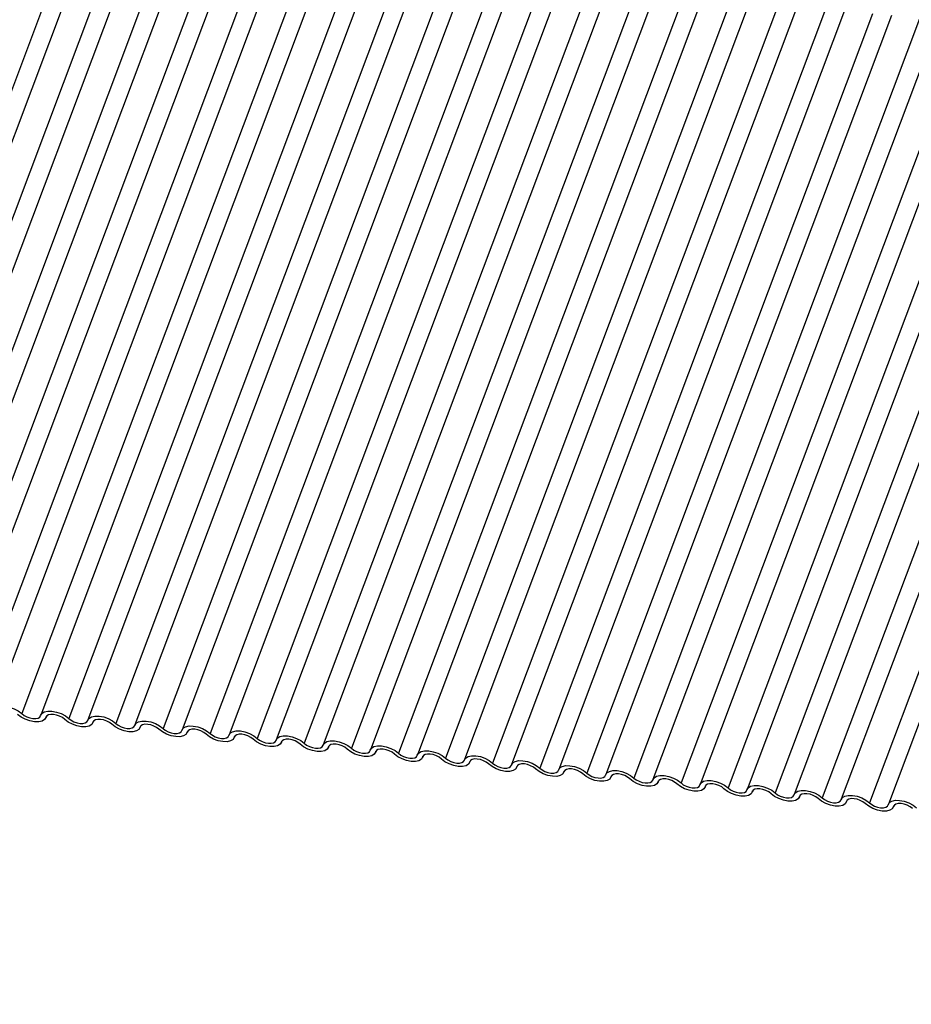
# Model space of a CAD drawing. Units: millimetres. Extents: x -23272466 to 44913, y -22484634 to 188.
# Drawn here: x -23269950 to -23269946, y -22484529 to -22484524 of the extents above; entities that cross this region are included whole.
import ezdxf

# ---------------------------------------------------------------- set-up
doc = ezdxf.new("R2010")
doc.units = ezdxf.units.MM
doc.layers.add('arkusz', color=7, linetype='Continuous')
doc.layers.add('KEYLITE INDICATIVE VIEW FLASHING 1', color=252, linetype='Continuous')
doc.styles.get("Standard").update_dxf_attribs({"font": 'arial.ttf'})

msp = doc.modelspace()

# ---------------------------------------------------------------- linework, layer by layer
at = {"layer": 'KEYLITE INDICATIVE VIEW FLASHING 1', "linetype": 'Continuous'}
for p, q in [((-23269950.0409, -22484523.9553), (-23269951.5054, -22484527.8463)), ((-23269949.9435, -22484523.9628), (-23269951.4081, -22484527.8538)), ((-23269949.7995, -22484523.9807), (-23269951.2641, -22484527.8717)), ((-23269949.7021, -22484523.9882), (-23269951.1667, -22484527.8792)), ((-23269949.5581, -22484524.0061), (-23269951.0227, -22484527.8971)), ((-23269949.4608, -22484524.0136), (-23269950.9254, -22484527.9046)), ((-23269949.3168, -22484524.0315), (-23269950.7814, -22484527.9225)), ((-23269949.2194, -22484524.039), (-23269950.684, -22484527.93)), ((-23269949.0754, -22484524.0569), (-23269950.54, -22484527.9479)), ((-23269948.978, -22484524.0644), (-23269950.4426, -22484527.9554)), ((-23269948.834, -22484524.0823), (-23269950.2986, -22484527.9733)), ((-23269948.7367, -22484524.0898), (-23269950.2013, -22484527.9808)), ((-23269948.5927, -22484524.1077), (-23269950.0573, -22484527.9987)), ((-23269948.4953, -22484524.1152), (-23269949.9599, -22484528.0062)), ((-23269948.3513, -22484524.1331), (-23269949.8159, -22484528.0241)), ((-23269948.254, -22484524.1406), (-23269949.7186, -22484528.0316)), ((-23269948.11, -22484524.1585), (-23269949.5746, -22484528.0495)), ((-23269948.0126, -22484524.166), (-23269949.4772, -22484528.057)), ((-23269947.8686, -22484524.1839), (-23269949.3332, -22484528.075)), ((-23269947.7712, -22484524.1915), (-23269949.2358, -22484528.0825)), ((-23269947.6272, -22484524.2094), (-23269949.0918, -22484528.1004)), ((-23269947.5299, -22484524.2169), (-23269948.9945, -22484528.1079)), ((-23269947.3859, -22484524.2348), (-23269948.8505, -22484528.1258)), ((-23269947.2885, -22484524.2423), (-23269948.7531, -22484528.1333)), ((-23269947.1445, -22484524.2602), (-23269948.6091, -22484528.1512)), ((-23269947.0472, -22484524.2677), (-23269948.5118, -22484528.1587)), ((-23269946.9032, -22484524.2856), (-23269948.3678, -22484528.1766)), ((-23269946.8058, -22484524.2931), (-23269948.2704, -22484528.1841)), ((-23269946.6618, -22484524.311), (-23269948.1264, -22484528.202)), ((-23269946.5644, -22484524.3185), (-23269948.029, -22484528.2095)), ((-23269946.4204, -22484524.3364), (-23269947.885, -22484528.2274)), ((-23269946.3231, -22484524.3439), (-23269947.7877, -22484528.2349)), ((-23269946.1791, -22484524.3618), (-23269947.6437, -22484528.2528)), ((-23269946.0817, -22484524.3693), (-23269947.5463, -22484528.2603)), ((-23269945.9377, -22484524.3872), (-23269947.4023, -22484528.2782)), ((-23269945.8404, -22484524.3947), (-23269947.3049, -22484528.2857)), ((-23269945.6964, -22484524.4126), (-23269947.1609, -22484528.3036)), ((-23269945.599, -22484524.4201), (-23269947.0636, -22484528.3111)), ((-23269945.455, -22484524.438), (-23269946.9196, -22484528.329)), ((-23269945.3576, -22484524.4455), (-23269946.8222, -22484528.3365)), ((-23269945.2136, -22484524.4634), (-23269946.6782, -22484528.3544)), ((-23269945.1163, -22484524.4709), (-23269946.5809, -22484528.362)), ((-23269944.9723, -22484524.4889), (-23269946.4369, -22484528.3799)), ((-23269944.8749, -22484524.4964), (-23269946.3395, -22484528.3874)), ((-23269944.7309, -22484524.5143), (-23269946.1955, -22484528.4053)), ((-23269944.6335, -22484524.5218), (-23269946.0981, -22484528.4128)), ((-23269944.4895, -22484524.5397), (-23269945.9541, -22484528.4307)), ((-23269944.3922, -22484524.5472), (-23269945.8568, -22484528.4382)), ((-23269950.1757, -22484527.9954), (-23269950.173, -22484527.9883)), ((-23269950.1736, -22484527.9893), (-23269950.1749, -22484527.9927)), ((-23269949.9343, -22484528.0208), (-23269949.9317, -22484528.0137)), ((-23269949.9322, -22484528.0147), (-23269949.9335, -22484528.0181)), ((-23269949.693, -22484528.0462), (-23269949.6903, -22484528.0391)), ((-23269949.6908, -22484528.0401), (-23269949.6921, -22484528.0436)), ((-23269949.4516, -22484528.0716), (-23269949.4489, -22484528.0646)), ((-23269949.4495, -22484528.0655), (-23269949.4508, -22484528.069)), ((-23269949.2102, -22484528.097), (-23269949.2076, -22484528.09)), ((-23269949.2081, -22484528.0909), (-23269949.2094, -22484528.0944)), ((-23269948.9689, -22484528.1224), (-23269948.9662, -22484528.1154)), ((-23269948.9668, -22484528.1163), (-23269948.9681, -22484528.1198)), ((-23269948.7275, -22484528.1479), (-23269948.7249, -22484528.1408)), ((-23269948.7254, -22484528.1417), (-23269948.7267, -22484528.1452)), ((-23269948.4862, -22484528.1733), (-23269948.4835, -22484528.1662)), ((-23269948.484, -22484528.1671), (-23269948.4853, -22484528.1706)), ((-23269948.2448, -22484528.1987), (-23269948.2421, -22484528.1916)), ((-23269948.2427, -22484528.1925), (-23269948.244, -22484528.196)), ((-23269948.0034, -22484528.2241), (-23269948.0008, -22484528.217)), ((-23269948.0013, -22484528.218), (-23269948.0026, -22484528.2214)), ((-23269947.7621, -22484528.2495), (-23269947.7594, -22484528.2424)), ((-23269947.76, -22484528.2434), (-23269947.7613, -22484528.2468)), ((-23269947.5207, -22484528.2749), (-23269947.5181, -22484528.2678)), ((-23269947.5186, -22484528.2688), (-23269947.5199, -22484528.2722)), ((-23269947.2794, -22484528.3003), (-23269947.2767, -22484528.2932)), ((-23269947.2772, -22484528.2942), (-23269947.2785, -22484528.2976)), ((-23269947.038, -22484528.3257), (-23269947.0353, -22484528.3186)), ((-23269947.0359, -22484528.3196), (-23269947.0372, -22484528.3231)), ((-23269946.7966, -22484528.3511), (-23269946.794, -22484528.3441)), ((-23269946.7945, -22484528.345), (-23269946.7958, -22484528.3485)), ((-23269946.5553, -22484528.3765), (-23269946.5526, -22484528.3695)), ((-23269946.5531, -22484528.3704), (-23269946.5545, -22484528.3739)), ((-23269946.3139, -22484528.4019), (-23269946.3112, -22484528.3949)), ((-23269946.3118, -22484528.3958), (-23269946.3131, -22484528.3993)), ((-23269946.0725, -22484528.4273), (-23269946.0699, -22484528.4203)), ((-23269946.0704, -22484528.4212), (-23269946.0717, -22484528.4247)), ((-23269945.8312, -22484528.4528), (-23269945.8285, -22484528.4457)), ((-23269945.8291, -22484528.4466), (-23269945.8304, -22484528.4501))]:
    msp.add_line(p, q, dxfattribs=at)
at = {"layer": 'KEYLITE INDICATIVE VIEW FLASHING 1', "linetype": 'Continuous', "flags": 128}
for points in [[(-23269950.4435, -22484527.9581), (-23269950.4371, -22484527.947), (-23269950.4245, -22484527.9391), (-23269950.4066, -22484527.9351), (-23269950.385, -22484527.9354), (-23269950.3614, -22484527.9399), (-23269950.3379, -22484527.9482), (-23269950.3164, -22484527.9597), (-23269950.2986, -22484527.9733)], [(-23269950.1749, -22484527.9927), (-23269950.1812, -22484528.0038), (-23269950.1939, -22484528.0117), (-23269950.2117, -22484528.0157), (-23269950.2334, -22484528.0154), (-23269950.2569, -22484528.0109), (-23269950.2804, -22484528.0026), (-23269950.3019, -22484527.9911), (-23269950.3197, -22484527.9775)], [(-23269950.2986, -22484527.9733), (-23269950.2868, -22484527.9824), (-23269950.2725, -22484527.99), (-23269950.2568, -22484527.9956), (-23269950.2411, -22484527.9986), (-23269950.2267, -22484527.9988), (-23269950.2148, -22484527.9961), (-23269950.2063, -22484527.9909), (-23269950.2021, -22484527.9835)], [(-23269950.2021, -22484527.9835), (-23269950.1957, -22484527.9724), (-23269950.1831, -22484527.9645), (-23269950.1652, -22484527.9606), (-23269950.1436, -22484527.9608), (-23269950.1201, -22484527.9653), (-23269950.0965, -22484527.9736), (-23269950.075, -22484527.9851), (-23269950.0573, -22484527.9987)], [(-23269950.0783, -22484528.0029), (-23269950.0901, -22484527.9938), (-23269950.1045, -22484527.9862), (-23269950.1202, -22484527.9806), (-23269950.1359, -22484527.9776), (-23269950.1503, -22484527.9775), (-23269950.1622, -22484527.9801), (-23269950.1706, -22484527.9853), (-23269950.1749, -22484527.9927)], [(-23269950.0573, -22484527.9987), (-23269950.0455, -22484528.0078), (-23269950.0311, -22484528.0155), (-23269950.0154, -22484528.021), (-23269949.9997, -22484528.024), (-23269949.9853, -22484528.0242), (-23269949.9734, -22484528.0215), (-23269949.965, -22484528.0163), (-23269949.9607, -22484528.0089)], [(-23269949.9607, -22484528.0089), (-23269949.9544, -22484527.9978), (-23269949.9417, -22484527.9899), (-23269949.9239, -22484527.986), (-23269949.9022, -22484527.9862), (-23269949.8787, -22484527.9907), (-23269949.8552, -22484527.999), (-23269949.8337, -22484528.0105), (-23269949.8159, -22484528.0241)], [(-23269949.9335, -22484528.0181), (-23269949.9399, -22484528.0293), (-23269949.9525, -22484528.0371), (-23269949.9704, -22484528.0411), (-23269949.992, -22484528.0408), (-23269950.0155, -22484528.0363), (-23269950.0391, -22484528.028), (-23269950.0606, -22484528.0165), (-23269950.0783, -22484528.0029)], [(-23269949.837, -22484528.0283), (-23269949.8488, -22484528.0192), (-23269949.8631, -22484528.0116), (-23269949.8788, -22484528.006), (-23269949.8945, -22484528.003), (-23269949.9089, -22484528.0029), (-23269949.9208, -22484528.0055), (-23269949.9293, -22484528.0107), (-23269949.9335, -22484528.0181)], [(-23269949.6921, -22484528.0436), (-23269949.6985, -22484528.0547), (-23269949.7111, -22484528.0625), (-23269949.729, -22484528.0665), (-23269949.7506, -22484528.0662), (-23269949.7742, -22484528.0617), (-23269949.7977, -22484528.0534), (-23269949.8192, -22484528.042), (-23269949.837, -22484528.0283)], [(-23269949.8159, -22484528.0241), (-23269949.8041, -22484528.0332), (-23269949.7897, -22484528.0409), (-23269949.7741, -22484528.0464), (-23269949.7584, -22484528.0494), (-23269949.744, -22484528.0496), (-23269949.732, -22484528.0469), (-23269949.7236, -22484528.0417), (-23269949.7194, -22484528.0343)], [(-23269949.7194, -22484528.0343), (-23269949.713, -22484528.0232), (-23269949.7004, -22484528.0153), (-23269949.6825, -22484528.0114), (-23269949.6609, -22484528.0116), (-23269949.6373, -22484528.0161), (-23269949.6138, -22484528.0244), (-23269949.5923, -22484528.0359), (-23269949.5746, -22484528.0495)], [(-23269949.5956, -22484528.0537), (-23269949.6074, -22484528.0446), (-23269949.6218, -22484528.037), (-23269949.6375, -22484528.0314), (-23269949.6532, -22484528.0285), (-23269949.6676, -22484528.0283), (-23269949.6795, -22484528.0309), (-23269949.6879, -22484528.0362), (-23269949.6921, -22484528.0436)], [(-23269949.5746, -22484528.0495), (-23269949.5627, -22484528.0586), (-23269949.5484, -22484528.0663), (-23269949.5327, -22484528.0718), (-23269949.517, -22484528.0748), (-23269949.5026, -22484528.075), (-23269949.4907, -22484528.0724), (-23269949.4822, -22484528.0671), (-23269949.478, -22484528.0597)], [(-23269949.478, -22484528.0597), (-23269949.4717, -22484528.0486), (-23269949.459, -22484528.0407), (-23269949.4411, -22484528.0368), (-23269949.4195, -22484528.0371), (-23269949.396, -22484528.0415), (-23269949.3725, -22484528.0499), (-23269949.3509, -22484528.0613), (-23269949.3332, -22484528.075)], [(-23269949.4508, -22484528.069), (-23269949.4571, -22484528.0801), (-23269949.4698, -22484528.0879), (-23269949.4877, -22484528.0919), (-23269949.5093, -22484528.0916), (-23269949.5328, -22484528.0871), (-23269949.5563, -22484528.0788), (-23269949.5779, -22484528.0674), (-23269949.5956, -22484528.0537)], [(-23269949.3542, -22484528.0791), (-23269949.3661, -22484528.07), (-23269949.3804, -22484528.0624), (-23269949.3961, -22484528.0569), (-23269949.4118, -22484528.0539), (-23269949.4262, -22484528.0537), (-23269949.4381, -22484528.0563), (-23269949.4465, -22484528.0616), (-23269949.4508, -22484528.069)], [(-23269949.2094, -22484528.0944), (-23269949.2158, -22484528.1055), (-23269949.2284, -22484528.1133), (-23269949.2463, -22484528.1173), (-23269949.2679, -22484528.117), (-23269949.2915, -22484528.1125), (-23269949.315, -22484528.1042), (-23269949.3365, -22484528.0928), (-23269949.3542, -22484528.0791)], [(-23269949.3332, -22484528.075), (-23269949.3214, -22484528.084), (-23269949.307, -22484528.0917), (-23269949.2913, -22484528.0972), (-23269949.2756, -22484528.1002), (-23269949.2612, -22484528.1004), (-23269949.2493, -22484528.0978), (-23269949.2409, -22484528.0925), (-23269949.2366, -22484528.0851)], [(-23269949.2366, -22484528.0851), (-23269949.2303, -22484528.074), (-23269949.2177, -22484528.0661), (-23269949.1998, -22484528.0622), (-23269949.1782, -22484528.0625), (-23269949.1546, -22484528.0669), (-23269949.1311, -22484528.0753), (-23269949.1096, -22484528.0867), (-23269949.0918, -22484528.1004)], [(-23269949.1129, -22484528.1045), (-23269949.1247, -22484528.0954), (-23269949.1391, -22484528.0878), (-23269949.1547, -22484528.0823), (-23269949.1704, -22484528.0793), (-23269949.1848, -22484528.0791), (-23269949.1968, -22484528.0817), (-23269949.2052, -22484528.087), (-23269949.2094, -22484528.0944)], [(-23269949.0918, -22484528.1004), (-23269949.08, -22484528.1095), (-23269949.0657, -22484528.1171), (-23269949.05, -22484528.1226), (-23269949.0343, -22484528.1256), (-23269949.0199, -22484528.1258), (-23269949.008, -22484528.1232), (-23269948.9995, -22484528.1179), (-23269948.9953, -22484528.1105)], [(-23269948.9953, -22484528.1105), (-23269948.9889, -22484528.0994), (-23269948.9763, -22484528.0916), (-23269948.9584, -22484528.0876), (-23269948.9368, -22484528.0879), (-23269948.9133, -22484528.0924), (-23269948.8897, -22484528.1007), (-23269948.8682, -22484528.1121), (-23269948.8505, -22484528.1258)], [(-23269948.9681, -22484528.1198), (-23269948.9744, -22484528.1309), (-23269948.9871, -22484528.1388), (-23269949.0049, -22484528.1427), (-23269949.0265, -22484528.1424), (-23269949.0501, -22484528.138), (-23269949.0736, -22484528.1296), (-23269949.0951, -22484528.1182), (-23269949.1129, -22484528.1045)], [(-23269948.8715, -22484528.1299), (-23269948.8833, -22484528.1209), (-23269948.8977, -22484528.1132), (-23269948.9134, -22484528.1077), (-23269948.9291, -22484528.1047), (-23269948.9435, -22484528.1045), (-23269948.9554, -22484528.1071), (-23269948.9638, -22484528.1124), (-23269948.9681, -22484528.1198)], [(-23269948.7267, -22484528.1452), (-23269948.7331, -22484528.1563), (-23269948.7457, -22484528.1642), (-23269948.7636, -22484528.1681), (-23269948.7852, -22484528.1678), (-23269948.8087, -22484528.1634), (-23269948.8323, -22484528.155), (-23269948.8538, -22484528.1436), (-23269948.8715, -22484528.1299)], [(-23269948.8505, -22484528.1258), (-23269948.8386, -22484528.1349), (-23269948.8243, -22484528.1425), (-23269948.8086, -22484528.148), (-23269948.7929, -22484528.151), (-23269948.7785, -22484528.1512), (-23269948.7666, -22484528.1486), (-23269948.7582, -22484528.1433), (-23269948.7539, -22484528.1359)], [(-23269948.7539, -22484528.1359), (-23269948.7476, -22484528.1248), (-23269948.7349, -22484528.117), (-23269948.7171, -22484528.113), (-23269948.6954, -22484528.1133), (-23269948.6719, -22484528.1178), (-23269948.6484, -22484528.1261), (-23269948.6268, -22484528.1375), (-23269948.6091, -22484528.1512)], [(-23269948.6302, -22484528.1554), (-23269948.642, -22484528.1463), (-23269948.6563, -22484528.1386), (-23269948.672, -22484528.1331), (-23269948.6877, -22484528.1301), (-23269948.7021, -22484528.1299), (-23269948.714, -22484528.1325), (-23269948.7225, -22484528.1378), (-23269948.7267, -22484528.1452)], [(-23269948.6091, -22484528.1512), (-23269948.5973, -22484528.1603), (-23269948.5829, -22484528.1679), (-23269948.5673, -22484528.1735), (-23269948.5516, -22484528.1764), (-23269948.5371, -22484528.1766), (-23269948.5252, -22484528.174), (-23269948.5168, -22484528.1687), (-23269948.5126, -22484528.1613)], [(-23269948.5126, -22484528.1613), (-23269948.5062, -22484528.1502), (-23269948.4936, -22484528.1424), (-23269948.4757, -22484528.1384), (-23269948.4541, -22484528.1387), (-23269948.4305, -22484528.1432), (-23269948.407, -22484528.1515), (-23269948.3855, -22484528.1629), (-23269948.3678, -22484528.1766)], [(-23269948.4853, -22484528.1706), (-23269948.4917, -22484528.1817), (-23269948.5043, -22484528.1896), (-23269948.5222, -22484528.1935), (-23269948.5438, -22484528.1933), (-23269948.5674, -22484528.1888), (-23269948.5909, -22484528.1805), (-23269948.6124, -22484528.169), (-23269948.6302, -22484528.1554)], [(-23269948.3888, -22484528.1808), (-23269948.4006, -22484528.1717), (-23269948.415, -22484528.164), (-23269948.4307, -22484528.1585), (-23269948.4464, -22484528.1555), (-23269948.4608, -22484528.1553), (-23269948.4727, -22484528.158), (-23269948.4811, -22484528.1632), (-23269948.4853, -22484528.1706)], [(-23269948.244, -22484528.196), (-23269948.2503, -22484528.2071), (-23269948.263, -22484528.215), (-23269948.2809, -22484528.2189), (-23269948.3025, -22484528.2187), (-23269948.326, -22484528.2142), (-23269948.3495, -22484528.2059), (-23269948.3711, -22484528.1944), (-23269948.3888, -22484528.1808)], [(-23269948.3678, -22484528.1766), (-23269948.3559, -22484528.1857), (-23269948.3416, -22484528.1933), (-23269948.3259, -22484528.1989), (-23269948.3102, -22484528.2019), (-23269948.2958, -22484528.202), (-23269948.2839, -22484528.1994), (-23269948.2754, -22484528.1942), (-23269948.2712, -22484528.1868)], [(-23269948.2712, -22484528.1868), (-23269948.2648, -22484528.1756), (-23269948.2522, -22484528.1678), (-23269948.2343, -22484528.1638), (-23269948.2127, -22484528.1641), (-23269948.1892, -22484528.1686), (-23269948.1657, -22484528.1769), (-23269948.1441, -22484528.1884), (-23269948.1264, -22484528.202)], [(-23269948.1474, -22484528.2062), (-23269948.1593, -22484528.1971), (-23269948.1736, -22484528.1894), (-23269948.1893, -22484528.1839), (-23269948.205, -22484528.1809), (-23269948.2194, -22484528.1807), (-23269948.2313, -22484528.1834), (-23269948.2397, -22484528.1886), (-23269948.244, -22484528.196)], [(-23269948.1264, -22484528.202), (-23269948.1146, -22484528.2111), (-23269948.1002, -22484528.2187), (-23269948.0845, -22484528.2243), (-23269948.0688, -22484528.2273), (-23269948.0544, -22484528.2274), (-23269948.0425, -22484528.2248), (-23269948.0341, -22484528.2196), (-23269948.0298, -22484528.2122)], [(-23269948.0298, -22484528.2122), (-23269948.0235, -22484528.2011), (-23269948.0108, -22484528.1932), (-23269947.993, -22484528.1892), (-23269947.9714, -22484528.1895), (-23269947.9478, -22484528.194), (-23269947.9243, -22484528.2023), (-23269947.9028, -22484528.2138), (-23269947.885, -22484528.2274)], [(-23269948.0026, -22484528.2214), (-23269948.009, -22484528.2325), (-23269948.0216, -22484528.2404), (-23269948.0395, -22484528.2443), (-23269948.0611, -22484528.2441), (-23269948.0847, -22484528.2396), (-23269948.1082, -22484528.2313), (-23269948.1297, -22484528.2198), (-23269948.1474, -22484528.2062)], [(-23269947.9061, -22484528.2316), (-23269947.9179, -22484528.2225), (-23269947.9323, -22484528.2148), (-23269947.9479, -22484528.2093), (-23269947.9636, -22484528.2063), (-23269947.978, -22484528.2061), (-23269947.99, -22484528.2088), (-23269947.9984, -22484528.214), (-23269948.0026, -22484528.2214)], [(-23269947.7613, -22484528.2468), (-23269947.7676, -22484528.2579), (-23269947.7803, -22484528.2658), (-23269947.7981, -22484528.2698), (-23269947.8197, -22484528.2695), (-23269947.8433, -22484528.265), (-23269947.8668, -22484528.2567), (-23269947.8883, -22484528.2452), (-23269947.9061, -22484528.2316)], [(-23269947.885, -22484528.2274), (-23269947.8732, -22484528.2365), (-23269947.8589, -22484528.2441), (-23269947.8432, -22484528.2497), (-23269947.8275, -22484528.2527), (-23269947.8131, -22484528.2529), (-23269947.8011, -22484528.2502), (-23269947.7927, -22484528.245), (-23269947.7885, -22484528.2376)], [(-23269947.7885, -22484528.2376), (-23269947.7821, -22484528.2265), (-23269947.7695, -22484528.2186), (-23269947.7516, -22484528.2146), (-23269947.73, -22484528.2149), (-23269947.7064, -22484528.2194), (-23269947.6829, -22484528.2277), (-23269947.6614, -22484528.2392), (-23269947.6437, -22484528.2528)], [(-23269947.6647, -22484528.257), (-23269947.6765, -22484528.2479), (-23269947.6909, -22484528.2403), (-23269947.7066, -22484528.2347), (-23269947.7223, -22484528.2317), (-23269947.7367, -22484528.2315), (-23269947.7486, -22484528.2342), (-23269947.757, -22484528.2394), (-23269947.7613, -22484528.2468)], [(-23269947.6437, -22484528.2528), (-23269947.6318, -22484528.2619), (-23269947.6175, -22484528.2695), (-23269947.6018, -22484528.2751), (-23269947.5861, -22484528.2781), (-23269947.5717, -22484528.2783), (-23269947.5598, -22484528.2756), (-23269947.5514, -22484528.2704), (-23269947.5471, -22484528.263)], [(-23269947.5471, -22484528.263), (-23269947.5408, -22484528.2519), (-23269947.5281, -22484528.244), (-23269947.5103, -22484528.2401), (-23269947.4886, -22484528.2403), (-23269947.4651, -22484528.2448), (-23269947.4416, -22484528.2531), (-23269947.42, -22484528.2646), (-23269947.4023, -22484528.2782)], [(-23269947.5199, -22484528.2722), (-23269947.5263, -22484528.2833), (-23269947.5389, -22484528.2912), (-23269947.5568, -22484528.2952), (-23269947.5784, -22484528.2949), (-23269947.6019, -22484528.2904), (-23269947.6254, -22484528.2821), (-23269947.647, -22484528.2706), (-23269947.6647, -22484528.257)], [(-23269947.4234, -22484528.2824), (-23269947.4352, -22484528.2733), (-23269947.4495, -22484528.2657), (-23269947.4652, -22484528.2601), (-23269947.4809, -22484528.2571), (-23269947.4953, -22484528.257), (-23269947.5072, -22484528.2596), (-23269947.5157, -22484528.2648), (-23269947.5199, -22484528.2722)], [(-23269947.2785, -22484528.2976), (-23269947.2849, -22484528.3088), (-23269947.2975, -22484528.3166), (-23269947.3154, -22484528.3206), (-23269947.337, -22484528.3203), (-23269947.3606, -22484528.3158), (-23269947.3841, -22484528.3075), (-23269947.4056, -22484528.296), (-23269947.4234, -22484528.2824)], [(-23269947.4023, -22484528.2782), (-23269947.3905, -22484528.2873), (-23269947.3761, -22484528.295), (-23269947.3605, -22484528.3005), (-23269947.3448, -22484528.3035), (-23269947.3303, -22484528.3037), (-23269947.3184, -22484528.301), (-23269947.31, -22484528.2958), (-23269947.3058, -22484528.2884)], [(-23269947.3058, -22484528.2884), (-23269947.2994, -22484528.2773), (-23269947.2868, -22484528.2694), (-23269947.2689, -22484528.2655), (-23269947.2473, -22484528.2657), (-23269947.2237, -22484528.2702), (-23269947.2002, -22484528.2785), (-23269947.1787, -22484528.29), (-23269947.1609, -22484528.3036)], [(-23269947.182, -22484528.3078), (-23269947.1938, -22484528.2987), (-23269947.2082, -22484528.2911), (-23269947.2238, -22484528.2855), (-23269947.2395, -22484528.2825), (-23269947.254, -22484528.2824), (-23269947.2659, -22484528.285), (-23269947.2743, -22484528.2902), (-23269947.2785, -22484528.2976)], [(-23269947.1609, -22484528.3036), (-23269947.1491, -22484528.3127), (-23269947.1348, -22484528.3204), (-23269947.1191, -22484528.3259), (-23269947.1034, -22484528.3289), (-23269947.089, -22484528.3291), (-23269947.0771, -22484528.3264), (-23269947.0686, -22484528.3212), (-23269947.0644, -22484528.3138)], [(-23269947.0644, -22484528.3138), (-23269947.058, -22484528.3027), (-23269947.0454, -22484528.2948), (-23269947.0275, -22484528.2909), (-23269947.0059, -22484528.2911), (-23269946.9824, -22484528.2956), (-23269946.9588, -22484528.3039), (-23269946.9373, -22484528.3154), (-23269946.9196, -22484528.329)], [(-23269947.0372, -22484528.3231), (-23269947.0435, -22484528.3342), (-23269947.0562, -22484528.342), (-23269947.074, -22484528.346), (-23269947.0957, -22484528.3457), (-23269947.1192, -22484528.3412), (-23269947.1427, -22484528.3329), (-23269947.1643, -22484528.3215), (-23269947.182, -22484528.3078)], [(-23269946.9406, -22484528.3332), (-23269946.9525, -22484528.3241), (-23269946.9668, -22484528.3165), (-23269946.9825, -22484528.3109), (-23269946.9982, -22484528.308), (-23269947.0126, -22484528.3078), (-23269947.0245, -22484528.3104), (-23269947.0329, -22484528.3157), (-23269947.0372, -22484528.3231)], [(-23269946.7958, -22484528.3485), (-23269946.8022, -22484528.3596), (-23269946.8148, -22484528.3674), (-23269946.8327, -22484528.3714), (-23269946.8543, -22484528.3711), (-23269946.8778, -22484528.3666), (-23269946.9014, -22484528.3583), (-23269946.9229, -22484528.3469), (-23269946.9406, -22484528.3332)], [(-23269946.9196, -22484528.329), (-23269946.9078, -22484528.3381), (-23269946.8934, -22484528.3458), (-23269946.8777, -22484528.3513), (-23269946.862, -22484528.3543), (-23269946.8476, -22484528.3545), (-23269946.8357, -22484528.3518), (-23269946.8273, -22484528.3466), (-23269946.823, -22484528.3392)], [(-23269946.823, -22484528.3392), (-23269946.8167, -22484528.3281), (-23269946.804, -22484528.3202), (-23269946.7862, -22484528.3163), (-23269946.7646, -22484528.3166), (-23269946.741, -22484528.321), (-23269946.7175, -22484528.3293), (-23269946.696, -22484528.3408), (-23269946.6782, -22484528.3544)], [(-23269946.6993, -22484528.3586), (-23269946.7111, -22484528.3495), (-23269946.7254, -22484528.3419), (-23269946.7411, -22484528.3363), (-23269946.7568, -22484528.3334), (-23269946.7712, -22484528.3332), (-23269946.7831, -22484528.3358), (-23269946.7916, -22484528.3411), (-23269946.7958, -22484528.3485)], [(-23269946.5817, -22484528.3646), (-23269946.5753, -22484528.3535), (-23269946.5627, -22484528.3456), (-23269946.5448, -22484528.3417), (-23269946.5232, -22484528.342), (-23269946.4996, -22484528.3464), (-23269946.4761, -22484528.3548), (-23269946.4546, -22484528.3662), (-23269946.4369, -22484528.3799)], [(-23269946.5545, -22484528.3739), (-23269946.5608, -22484528.385), (-23269946.5735, -22484528.3928), (-23269946.5913, -22484528.3968), (-23269946.6129, -22484528.3965), (-23269946.6365, -22484528.392), (-23269946.66, -22484528.3837), (-23269946.6815, -22484528.3723), (-23269946.6993, -22484528.3586)], [(-23269946.6782, -22484528.3544), (-23269946.6664, -22484528.3635), (-23269946.652, -22484528.3712), (-23269946.6364, -22484528.3767), (-23269946.6207, -22484528.3797), (-23269946.6063, -22484528.3799), (-23269946.5943, -22484528.3773), (-23269946.5859, -22484528.372), (-23269946.5817, -22484528.3646)], [(-23269946.4579, -22484528.384), (-23269946.4697, -22484528.3749), (-23269946.4841, -22484528.3673), (-23269946.4998, -22484528.3618), (-23269946.5155, -22484528.3588), (-23269946.5299, -22484528.3586), (-23269946.5418, -22484528.3612), (-23269946.5502, -22484528.3665), (-23269946.5545, -22484528.3739)], [(-23269946.3131, -22484528.3993), (-23269946.3194, -22484528.4104), (-23269946.3321, -22484528.4182), (-23269946.35, -22484528.4222), (-23269946.3716, -22484528.4219), (-23269946.3951, -22484528.4175), (-23269946.4186, -22484528.4091), (-23269946.4402, -22484528.3977), (-23269946.4579, -22484528.384)], [(-23269946.4369, -22484528.3799), (-23269946.425, -22484528.389), (-23269946.4107, -22484528.3966), (-23269946.395, -22484528.4021), (-23269946.3793, -22484528.4051), (-23269946.3649, -22484528.4053), (-23269946.353, -22484528.4027), (-23269946.3446, -22484528.3974), (-23269946.3403, -22484528.39)], [(-23269946.3403, -22484528.39), (-23269946.334, -22484528.3789), (-23269946.3213, -22484528.3711), (-23269946.3034, -22484528.3671), (-23269946.2818, -22484528.3674), (-23269946.2583, -22484528.3719), (-23269946.2348, -22484528.3802), (-23269946.2132, -22484528.3916), (-23269946.1955, -22484528.4053)], [(-23269946.2165, -22484528.4094), (-23269946.2284, -22484528.4004), (-23269946.2427, -22484528.3927), (-23269946.2584, -22484528.3872), (-23269946.2741, -22484528.3842), (-23269946.2885, -22484528.384), (-23269946.3004, -22484528.3866), (-23269946.3089, -22484528.3919), (-23269946.3131, -22484528.3993)], [(-23269946.099, -22484528.4154), (-23269946.0926, -22484528.4043), (-23269946.08, -22484528.3965), (-23269946.0621, -22484528.3925), (-23269946.0405, -22484528.3928), (-23269946.0169, -22484528.3973), (-23269945.9934, -22484528.4056), (-23269945.9719, -22484528.417), (-23269945.9541, -22484528.4307)], [(-23269946.0717, -22484528.4247), (-23269946.0781, -22484528.4358), (-23269946.0907, -22484528.4437), (-23269946.1086, -22484528.4476), (-23269946.1302, -22484528.4473), (-23269946.1538, -22484528.4429), (-23269946.1773, -22484528.4345), (-23269946.1988, -22484528.4231), (-23269946.2165, -22484528.4094)], [(-23269946.1955, -22484528.4053), (-23269946.1837, -22484528.4144), (-23269946.1693, -22484528.422), (-23269946.1536, -22484528.4275), (-23269946.1379, -22484528.4305), (-23269946.1235, -22484528.4307), (-23269946.1116, -22484528.4281), (-23269946.1032, -22484528.4228), (-23269946.099, -22484528.4154)], [(-23269945.9752, -22484528.4349), (-23269945.987, -22484528.4258), (-23269946.0014, -22484528.4181), (-23269946.017, -22484528.4126), (-23269946.0327, -22484528.4096), (-23269946.0471, -22484528.4094), (-23269946.0591, -22484528.412), (-23269946.0675, -22484528.4173), (-23269946.0717, -22484528.4247)], [(-23269945.8304, -22484528.4501), (-23269945.8367, -22484528.4612), (-23269945.8494, -22484528.4691), (-23269945.8672, -22484528.473), (-23269945.8889, -22484528.4728), (-23269945.9124, -22484528.4683), (-23269945.9359, -22484528.46), (-23269945.9574, -22484528.4485), (-23269945.9752, -22484528.4349)], [(-23269945.9541, -22484528.4307), (-23269945.9423, -22484528.4398), (-23269945.928, -22484528.4474), (-23269945.9123, -22484528.453), (-23269945.8966, -22484528.4559), (-23269945.8822, -22484528.4561), (-23269945.8703, -22484528.4535), (-23269945.8618, -22484528.4482), (-23269945.8576, -22484528.4408)], [(-23269945.8576, -22484528.4408), (-23269945.8512, -22484528.4297), (-23269945.8386, -22484528.4219), (-23269945.8207, -22484528.4179), (-23269945.7991, -22484528.4182), (-23269945.7756, -22484528.4227), (-23269945.752, -22484528.431), (-23269945.7305, -22484528.4424), (-23269945.7128, -22484528.4561)], [(-23269945.7338, -22484528.4603), (-23269945.7456, -22484528.4512), (-23269945.76, -22484528.4435), (-23269945.7757, -22484528.438), (-23269945.7914, -22484528.435), (-23269945.8058, -22484528.4348), (-23269945.8177, -22484528.4375), (-23269945.8261, -22484528.4427), (-23269945.8304, -22484528.4501)]]:
    msp.add_lwpolyline(points, dxfattribs=at)

# ---------------------------------------------------------------- texts
at = {"layer": 'arkusz', "insert": (-23271337.6032, -22484397.3907), "char_height": 12, "attachment_point": 1}
msp.add_mtext_dynamic_manual_height_columns('\\pi240.98;This drawing is for informational-demonstrative purposes only \\P\\pi266.41;and as such cannot constitute a basis for performance. \\P\\pi222.77;All dimensions presented in this drawing should be verified on site.\\P\\pi213.65;Roof constructions needs to be right with current building regulations.\\P\\pi228.51;Keylite is not responsible for or the installation quality on the roof.\\P\\pi130.7;Documentation only for personal use. Copying and sharing without permission is prohibited.\\P\\pi468.99;\\P\\pi466.66; ', width=937.972367, gutter_width=12.5, heights=[0], dxfattribs=at)

doc.saveas('drawing.dxf')
